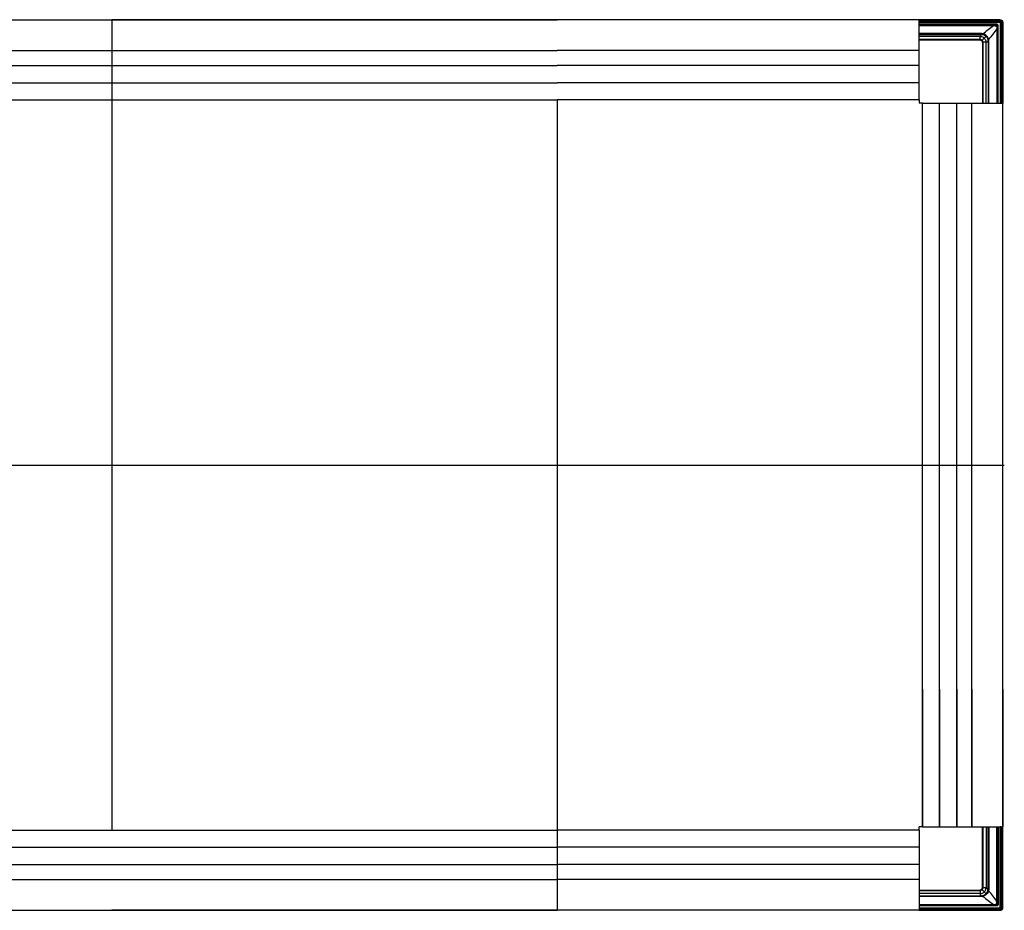
# Model space of a CAD drawing. Units: metres. Extents: x 1224.3 to 1297.9, y 1967.6 to 1996.
# Drawn here: x 1236.9 to 1238.3, y 1982.7 to 1984 of the extents above; entities that cross this region are included whole.
import ezdxf

# ---------------------------------------------------------------- set-up
doc = ezdxf.new("R2010")
doc.units = ezdxf.units.M

# ---------------------------------------------------------------- blocks, each defined once
blk = doc.blocks.new('LN126')
for p, q in [((0.1227, 0.0014), (1.3279, 0.0014)), ((0.6656, 0.0014), (0.6656, -1.2042)), ((1.3279, 0.0014), (0.6656, 0.0014)), ((1.8662, 0.0014), (1.3279, 0.0014)), ((1.8662, 0.0014), (1.9858, 0.0014)), ((1.8662, -0.1177), (1.8662, 0.0014)), ((1.9855, 0.0013), (1.8663, 0.0013)), ((1.9849, -0.0019), (1.8662, -0.0019)), ((1.8662, -0.0022), (1.9849, -0.0022)), ((1.9807, -0.0052), (1.8662, -0.0052)), ((1.8662, -0.0062), (1.9807, -0.0062)), ((1.9766, -0.0062), (1.8662, -0.0062)), ((1.8662, -0.0073), (1.9766, -0.0073)), ((1.8663, -0.0002), (1.9855, -0.0002)), ((1.9851, -0.0015), (1.8663, -0.0015)), ((1.8663, -0.0018), (1.9851, -0.0018)), ((1.9807, -0.0062), (1.9807, -0.0052)), ((1.9807, -0.0062), (1.9807, -0.0062)), ((1.9815, -0.0123), (1.9815, -0.1227)), ((1.9826, -0.0081), (1.9827, -0.0081)), ((1.9826, -0.1227), (1.9826, -0.0123)), ((1.9837, -0.0081), (1.9827, -0.0081)), ((1.9827, -0.0081), (1.9827, -0.1227)), ((1.9837, -0.1227), (1.9837, -0.0081)), ((1.9867, -0.0039), (1.9867, -0.1226)), ((1.9869, -0.1226), (1.9869, -0.0039)), ((1.9871, -0.0038), (1.9871, -0.1225)), ((1.9873, -0.1225), (1.9873, -0.0038)), ((1.9886, -0.0033), (1.9886, -0.1225)), ((1.9901, -0.1226), (1.9901, -0.0033)), ((1.9902, -0.0041), (1.9902, -0.1227)), ((1.9576, -0.0191), (1.8662, -0.0191)), ((1.8662, -0.0204), (1.9576, -0.0204)), ((1.9564, -0.0234), (1.8662, -0.0234)), ((1.8662, -0.028), (1.9564, -0.028)), ((1.9521, -0.0282), (1.8662, -0.0282)), ((1.8662, -0.0287), (1.9521, -0.0287)), ((1.9663, -0.0225), (1.9655, -0.0233)), ((1.9601, -0.0367), (1.9601, -0.1227)), ((1.9606, -0.1227), (1.9606, -0.0367)), ((1.9608, -0.0324), (1.9608, -0.1227)), ((1.9654, -0.1227), (1.9654, -0.0324)), ((1.9684, -0.0312), (1.9684, -0.1227)), ((1.9697, -0.1227), (1.9697, -0.0312)), ((0.1227, -0.0444), (1.3279, -0.0444)), ((1.8662, -0.0444), (1.3279, -0.0444)), ((0.1227, -0.0669), (1.3279, -0.0669)), ((1.8662, -0.0669), (1.3279, -0.0669)), ((0.1227, -0.0924), (1.3279, -0.0924)), ((1.8662, -0.0924), (1.3279, -0.0924)), ((0.1227, -0.1177), (1.3279, -0.1177)), ((1.3279, -0.1177), (1.3279, -1.3232)), ((1.8662, -0.1177), (1.3279, -0.1177)), ((1.8662, -0.1177), (1.8662, -0.1227)), ((1.8712, -0.1227), (1.8662, -0.1227)), ((1.8712, -1.1992), (1.8712, -0.1227)), ((1.8712, -0.1227), (1.9902, -0.1227)), ((1.8964, -1.1992), (1.8964, -0.1227)), ((1.9219, -1.1992), (1.9219, -0.1227)), ((1.9444, -1.1992), (1.9444, -0.1227)), ((1.9871, -0.1225), (1.9869, -0.1226)), ((1.987, -0.1227), (1.9873, -0.1227)), ((1.9873, -0.1227), (1.987, -0.1227)), ((1.9886, -0.1225), (1.9873, -0.1225)), ((1.9873, -0.1227), (1.9884, -0.1227)), ((1.9875, -0.1227), (1.9873, -0.1227)), ((1.988, -0.1227), (1.9875, -0.1227)), ((1.988, -0.1227), (1.9875, -0.1227)), ((1.9884, -0.1227), (1.9899, -0.1227)), ((1.99, -0.1227), (1.9892, -0.1227)), ((1.9899, -0.1227), (1.99, -0.1227)), ((1.9902, -0.1227), (1.9901, -0.1226)), ((1.9902, -1.1992), (1.9902, -0.1227)), ((-0.0014, -0.6609), (1.9926, -0.6609)), ((1.8712, -0.9942), (1.8712, -1.1992)), ((1.8964, -0.9942), (1.8964, -1.1992)), ((1.9219, -0.9942), (1.9219, -1.1992)), ((1.9444, -0.9942), (1.9444, -1.1992)), ((1.9902, -0.9942), (1.9902, -1.1992)), ((1.8662, -1.2042), (1.8662, -1.1992)), ((1.8712, -1.1992), (1.8662, -1.1992)), ((1.8712, -1.1992), (1.9902, -1.1992)), ((1.9601, -1.2851), (1.9601, -1.1992)), ((1.9606, -1.1992), (1.9606, -1.2851)), ((1.9608, -1.2894), (1.9608, -1.1992)), ((1.9654, -1.1992), (1.9654, -1.2894)), ((1.9684, -1.2906), (1.9684, -1.1992)), ((1.9697, -1.1992), (1.9697, -1.2906)), ((1.9815, -1.3096), (1.9815, -1.1992)), ((1.9826, -1.1992), (1.9826, -1.3096)), ((1.9827, -1.3137), (1.9827, -1.1992)), ((1.9837, -1.1992), (1.9837, -1.3137)), ((1.9867, -1.3179), (1.9867, -1.1992)), ((1.9871, -1.1993), (1.9869, -1.1992)), ((1.9869, -1.1992), (1.9869, -1.3179)), ((1.987, -1.1992), (1.9873, -1.1992)), ((1.9873, -1.1992), (1.987, -1.1992)), ((1.9871, -1.3181), (1.9871, -1.1993)), ((1.9873, -1.1992), (1.9884, -1.1992)), ((1.9875, -1.1992), (1.9873, -1.1992)), ((1.9886, -1.1993), (1.9873, -1.1993)), ((1.9873, -1.1993), (1.9873, -1.3181)), ((1.988, -1.1992), (1.9875, -1.1992)), ((1.988, -1.1992), (1.9875, -1.1992)), ((1.9884, -1.1992), (1.9899, -1.1992)), ((1.9886, -1.3185), (1.9886, -1.1993)), ((1.99, -1.1992), (1.9892, -1.1992)), ((1.9899, -1.1992), (1.99, -1.1992)), ((1.9902, -1.1992), (1.9901, -1.1993)), ((1.9901, -1.1993), (1.9901, -1.3185)), ((1.9902, -1.3178), (1.9902, -1.1992)), ((0.1227, -1.2042), (1.3279, -1.2042)), ((1.8662, -1.2042), (1.3279, -1.2042)), ((1.8662, -1.2042), (1.8662, -1.3232)), ((0.1227, -1.2294), (1.3279, -1.2294)), ((1.8662, -1.2294), (1.3279, -1.2294)), ((0.1227, -1.2549), (1.3279, -1.2549)), ((1.8662, -1.2549), (1.3279, -1.2549)), ((0.1227, -1.2774), (1.3279, -1.2774)), ((1.8662, -1.2774), (1.3279, -1.2774)), ((1.8662, -1.2931), (1.9521, -1.2931)), ((1.9521, -1.2936), (1.8662, -1.2936)), ((1.8662, -1.2938), (1.9564, -1.2938)), ((1.9564, -1.2984), (1.8662, -1.2984)), ((1.8662, -1.3014), (1.9576, -1.3014)), ((1.9576, -1.3027), (1.8662, -1.3027)), ((1.9663, -1.2993), (1.9655, -1.2985)), ((1.8662, -1.3145), (1.9766, -1.3145)), ((1.9766, -1.3156), (1.8662, -1.3156)), ((1.8662, -1.3157), (1.9807, -1.3157)), ((1.9807, -1.3167), (1.8662, -1.3167)), ((1.9807, -1.3157), (1.9807, -1.3156)), ((1.9807, -1.3157), (1.9807, -1.3167)), ((1.9826, -1.3137), (1.9827, -1.3137)), ((1.9837, -1.3137), (1.9827, -1.3137)), ((0.1227, -1.3232), (1.3279, -1.3232)), ((1.3279, -1.3232), (0.6656, -1.3232)), ((1.8662, -1.3232), (1.3279, -1.3232)), ((1.8662, -1.3197), (1.9849, -1.3197)), ((1.9849, -1.3199), (1.8662, -1.3199)), ((1.8662, -1.3232), (1.9858, -1.3232)), ((1.8663, -1.3201), (1.9851, -1.3201)), ((1.9851, -1.3203), (1.8663, -1.3203)), ((1.8663, -1.3216), (1.9855, -1.3216)), ((1.9855, -1.3231), (1.8663, -1.3231))]:
    blk.add_line(p, q)
at = {"extrusion": (0, 0, -1)}
for centre, major_axis, ratio, start_param, end_param in [((1.9849, -0.0039), (-0.00141, -0.00141), 0.999486, 2.356535, 3.926648), ((1.9851, -0.0038), (-0.00142, -0.00142), 0.999144, 2.356535, 3.926648), ((1.9867, -0.1226), (-0.00025, 0.000001), 0.017455, 3.167683, 4.712299), ((1.9873, -0.1225), (-0.00025, 0.000001), 0.017455, 0.02609, 1.570706), ((1.9886, -0.1225), (-0.0015, 0.00001), 0.017455, 1.570706, 3.124049), ((1.9851, -1.3181), (0.00159, -0.00159), 0.999315, 5.49813, 7.068243)]:
    blk.add_ellipse(centre, major_axis=major_axis, ratio=ratio, start_param=start_param, end_param=end_param, dxfattribs=at)
at = {"extrusion": (4.78681e-14, 6.31089e-30, -1)}
blk.add_ellipse((1.9849, -0.0039), major_axis=(0.00124, 0.00124), ratio=0.999315, start_param=5.498127, end_param=7.068241, dxfattribs=at)
for centre, major_axis, ratio, start_param, end_param in [((1.9851, -0.0038), (0.00159, 0.00159), 0.999315, 5.49813, 7.068243), ((1.9867, -1.1992), (-0.00025, -0.000001), 0.017455, 3.167683, 4.712299), ((1.9873, -1.1993), (-0.00025, -0.000001), 0.017455, 0.02609, 1.570706), ((1.9886, -1.1993), (-0.0015, -0.00001), 0.017455, 1.570706, 3.124049), ((1.9849, -1.3179), (0.00124, -0.00124), 0.999315, 5.498127, 7.068241), ((1.9849, -1.3179), (-0.00141, 0.00141), 0.999486, 2.356535, 3.926648), ((1.9851, -1.3181), (-0.00142, 0.00142), 0.999144, 2.356535, 3.926648)]:
    blk.add_ellipse(centre, major_axis=major_axis, ratio=ratio, start_param=start_param, end_param=end_param)
for points in [[(1.9858, 0.0014), (1.9869, 0.0013), (1.988, 0.0008), (1.9888, 0)], [(1.9888, -0.0001), (1.988, 0.0007), (1.9869, 0.0012), (1.9858, 0.0013)], [(1.9609, -0.0195), (1.9661, -0.0154), (1.9713, -0.0114), (1.9766, -0.0073)], [(1.9815, -0.0123), (1.9775, -0.0175), (1.9734, -0.0227), (1.9693, -0.028)], [(1.9766, -0.0073), (1.9766, -0.0067), (1.9766, -0.0063), (1.9766, -0.0062)], [(1.9826, -0.0123), (1.9826, -0.0123), (1.9822, -0.0123), (1.9815, -0.0123)], [(1.9888, 0), (1.9896, -0.0008), (1.9901, -0.0019), (1.9902, -0.003)], [(1.9901, -0.003), (1.99, -0.0019), (1.9895, -0.0009), (1.9888, -0.0001)], [(1.9902, -0.0033), (1.9902, -0.0036), (1.9902, -0.0038), (1.9902, -0.0041)], [(1.9563, -0.0282), (1.9549, -0.0282), (1.9535, -0.0282), (1.9521, -0.0282)], [(1.9568, -0.0234), (1.9566, -0.0234), (1.9565, -0.0234), (1.9564, -0.0234)], [(1.9564, -0.028), (1.9565, -0.0281), (1.9566, -0.0281), (1.9566, -0.0281)], [(1.9569, -0.0234), (1.9569, -0.0234), (1.9568, -0.0234), (1.9568, -0.0234)], [(1.9576, -0.0204), (1.9576, -0.0201), (1.9576, -0.0196), (1.9576, -0.0191)], [(1.9609, -0.0195), (1.9598, -0.0193), (1.9587, -0.0191), (1.9576, -0.0191)], [(1.9576, -0.0204), (1.9586, -0.0204), (1.9596, -0.0205), (1.9606, -0.0207)], [(1.9609, -0.0195), (1.9608, -0.0199), (1.9607, -0.0204), (1.9606, -0.0207)], [(1.9606, -0.0207), (1.9625, -0.0211), (1.9642, -0.022), (1.9655, -0.0233)], [(1.9663, -0.0225), (1.9648, -0.021), (1.9629, -0.02), (1.9609, -0.0195)], [(1.9627, -0.0262), (1.9638, -0.025), (1.9648, -0.024), (1.9655, -0.0233)], [(1.9655, -0.0233), (1.9668, -0.0246), (1.9677, -0.0263), (1.9681, -0.0282)], [(1.9693, -0.028), (1.9689, -0.0259), (1.9678, -0.024), (1.9663, -0.0225)], [(1.9681, -0.0282), (1.9684, -0.0282), (1.9689, -0.0281), (1.9693, -0.028)], [(1.9681, -0.0282), (1.9683, -0.0292), (1.9684, -0.0302), (1.9684, -0.0312)], [(1.9697, -0.0312), (1.9697, -0.0301), (1.9696, -0.029), (1.9693, -0.028)], [(1.9606, -0.0367), (1.9606, -0.0353), (1.9606, -0.0339), (1.9606, -0.0325)], [(1.9608, -0.0322), (1.9608, -0.0323), (1.9608, -0.0323), (1.9608, -0.0324)], [(1.9654, -0.0321), (1.9654, -0.032), (1.9654, -0.032), (1.9654, -0.0319)], [(1.9654, -0.0324), (1.9654, -0.0323), (1.9654, -0.0322), (1.9654, -0.0321)], [(1.9697, -0.0312), (1.9693, -0.0312), (1.9687, -0.0312), (1.9684, -0.0312)], [(1.9606, -1.2851), (1.9606, -1.2865), (1.9606, -1.2879), (1.9606, -1.2893)], [(1.9563, -1.2936), (1.9549, -1.2936), (1.9535, -1.2936), (1.9521, -1.2936)], [(1.9564, -1.2938), (1.9565, -1.2938), (1.9566, -1.2938), (1.9566, -1.2938)], [(1.9568, -1.2984), (1.9566, -1.2984), (1.9565, -1.2984), (1.9564, -1.2984)], [(1.9569, -1.2984), (1.9569, -1.2984), (1.9568, -1.2984), (1.9568, -1.2984)], [(1.9576, -1.3014), (1.9586, -1.3014), (1.9596, -1.3013), (1.9606, -1.3011)], [(1.9576, -1.3014), (1.9576, -1.3017), (1.9576, -1.3023), (1.9576, -1.3027)], [(1.9609, -1.3023), (1.9598, -1.3026), (1.9587, -1.3027), (1.9576, -1.3027)], [(1.9606, -1.3011), (1.9625, -1.3007), (1.9642, -1.2998), (1.9655, -1.2985)], [(1.9609, -1.3023), (1.9608, -1.3019), (1.9607, -1.3014), (1.9606, -1.3011)], [(1.9608, -1.2896), (1.9608, -1.2896), (1.9608, -1.2895), (1.9608, -1.2894)], [(1.9663, -1.2993), (1.9648, -1.3008), (1.9629, -1.3019), (1.9609, -1.3023)], [(1.9609, -1.3023), (1.9661, -1.3064), (1.9713, -1.3105), (1.9766, -1.3145)], [(1.9627, -1.2957), (1.9638, -1.2968), (1.9648, -1.2978), (1.9655, -1.2985)], [(1.9654, -1.2894), (1.9654, -1.2895), (1.9654, -1.2896), (1.9654, -1.2898)], [(1.9654, -1.2898), (1.9654, -1.2898), (1.9654, -1.2899), (1.9654, -1.2899)], [(1.9655, -1.2985), (1.9668, -1.2972), (1.9677, -1.2955), (1.9681, -1.2936)], [(1.9693, -1.2939), (1.9689, -1.2959), (1.9678, -1.2978), (1.9663, -1.2993)], [(1.9681, -1.2936), (1.9683, -1.2926), (1.9684, -1.2916), (1.9684, -1.2906)], [(1.9681, -1.2936), (1.9684, -1.2937), (1.9689, -1.2938), (1.9693, -1.2939)], [(1.9697, -1.2906), (1.9693, -1.2906), (1.9687, -1.2906), (1.9684, -1.2906)], [(1.9697, -1.2906), (1.9697, -1.2917), (1.9696, -1.2928), (1.9693, -1.2939)], [(1.9815, -1.3096), (1.9775, -1.3043), (1.9734, -1.2991), (1.9693, -1.2939)], [(1.9766, -1.3145), (1.9766, -1.3152), (1.9766, -1.3156), (1.9766, -1.3156)], [(1.9826, -1.3096), (1.9826, -1.3096), (1.9822, -1.3096), (1.9815, -1.3096)], [(1.9858, -1.3232), (1.9869, -1.3231), (1.988, -1.3226), (1.9888, -1.3218)], [(1.9888, -1.3218), (1.988, -1.3225), (1.9869, -1.323), (1.9858, -1.3231)], [(1.9888, -1.3218), (1.9896, -1.321), (1.9901, -1.3199), (1.9902, -1.3188)], [(1.9901, -1.3188), (1.99, -1.3199), (1.9895, -1.321), (1.9888, -1.3218)], [(1.9902, -1.3185), (1.9902, -1.3183), (1.9902, -1.318), (1.9902, -1.3178)]]:
    blk.add_open_spline(points, degree=3)
for points, knots in [([(1.9807, -0.0062), (1.98, -0.0062), (1.9794, -0.0062), (1.978, -0.0062), (1.9773, -0.0062), (1.9766, -0.0062)], [0, 0, 0, 0, 0.496104, 0.496104, 1, 1, 1, 1]), ([(1.9766, -0.0073), (1.9766, -0.0073), (1.9766, -0.0073), (1.9773, -0.0074), (1.9781, -0.0074), (1.9796, -0.0076), (1.9804, -0.0077), (1.9811, -0.0077)], [0, 0, 0, 0, 0.000013, 0.000013, 0.511907, 0.511907, 1, 1, 1, 1]), ([(1.9837, -0.0081), (1.9837, -0.0079), (1.9836, -0.0077), (1.9836, -0.0075), (1.9835, -0.0071), (1.9834, -0.0068), (1.983, -0.0063), (1.9828, -0.006), (1.9823, -0.0056), (1.982, -0.0054), (1.9814, -0.0052), (1.981, -0.0052), (1.9807, -0.0052)], [0, 0, 0, 0, 0.138808, 0.138808, 0.138808, 0.358163, 0.358163, 0.57453, 0.57453, 0.787155, 0.787155, 1, 1, 1, 1]), ([(1.9807, -0.0062), (1.9807, -0.0062), (1.9807, -0.0062), (1.9809, -0.0062), (1.9811, -0.0062), (1.9816, -0.0063), (1.9817, -0.0065), (1.9821, -0.0067), (1.9822, -0.0069), (1.9825, -0.0073), (1.9826, -0.0075), (1.9827, -0.0078), (1.9827, -0.008), (1.9827, -0.0081)], [0, 0, 0, 0, 0.00002, 0.00002, 0.211254, 0.211254, 0.424681, 0.424681, 0.643175, 0.643175, 0.862369, 0.862369, 1, 1, 1, 1]), ([(1.9821, -0.0068), (1.9819, -0.0066), (1.9815, -0.0063), (1.981, -0.0062), (1.9807, -0.0062)], [0, 0, 0, 0, 0.493808, 1, 1, 1, 1]), ([(1.9807, -0.0062), (1.9808, -0.0062), (1.9809, -0.0063), (1.981, -0.0066), (1.9811, -0.0071), (1.9811, -0.0075), (1.9811, -0.0077)], [0, 0, 0, 0, 0.23356, 0.500701, 0.689325, 1, 1, 1, 1]), ([(1.9811, -0.0077), (1.9812, -0.0085), (1.9812, -0.0092), (1.9814, -0.0107), (1.9815, -0.0115), (1.9815, -0.0123), (1.9815, -0.0123), (1.9815, -0.0123)], [0, 0, 0, 0, 0.488093, 0.488093, 0.999987, 0.999987, 1, 1, 1, 1]), ([(1.9826, -0.0081), (1.9826, -0.0081), (1.9826, -0.0081), (1.9826, -0.0081), (1.9826, -0.0081), (1.9826, -0.0081), (1.9826, -0.0081), (1.9826, -0.0081), (1.9826, -0.0081), (1.9826, -0.008), (1.9825, -0.008), (1.9825, -0.0079), (1.9824, -0.0079), (1.9823, -0.0079), (1.9823, -0.0079), (1.9822, -0.0079), (1.9822, -0.0079), (1.9821, -0.0078), (1.982, -0.0078), (1.9819, -0.0078), (1.9818, -0.0078), (1.9816, -0.0078), (1.9815, -0.0078), (1.9813, -0.0077), (1.9812, -0.0077), (1.9811, -0.0077)], [0, 0, 0, 0, 0.000977, 0.000977, 0.03125, 0.03125, 0.0625, 0.0625, 0.125, 0.125, 0.25, 0.25, 0.375, 0.375, 0.4375, 0.4375, 0.5, 0.5, 0.625, 0.625, 0.75, 0.75, 0.875, 0.875, 1, 1, 1, 1]), ([(1.9826, -0.0081), (1.9826, -0.0079), (1.9825, -0.0074), (1.9822, -0.007), (1.9821, -0.0068)], [0, 0, 0, 0, 0.506465, 1, 1, 1, 1]), ([(1.9826, -0.0123), (1.9826, -0.0116), (1.9826, -0.0109), (1.9826, -0.0095), (1.9826, -0.0088), (1.9826, -0.0081)], [0, 0, 0, 0, 0.503896, 0.503896, 1, 1, 1, 1]), ([(1.9855, -0.0002), (1.9855, -0.0002), (1.9856, -0.0002), (1.9856, -0.0002), (1.9856, -0.0002), (1.9857, -0.0002), (1.9857, -0.0002), (1.9857, -0.0002)], [0, 0, 0, 0, 0.37518, 0.37518, 0.750138, 0.750138, 1, 1, 1, 1]), ([(1.9857, -0.0002), (1.9858, -0.0002), (1.9859, -0.0003), (1.9863, -0.0003), (1.9867, -0.0004), (1.9872, -0.0007), (1.9875, -0.0009), (1.9877, -0.0011)], [0, 0, 0, 0, 0.129106, 0.129106, 0.599312, 0.599312, 1, 1, 1, 1]), ([(1.9877, -0.0011), (1.9879, -0.0013), (1.9881, -0.0016), (1.9884, -0.0021), (1.9885, -0.0025), (1.9886, -0.0029), (1.9886, -0.003), (1.9886, -0.0031)], [0, 0, 0, 0, 0.400688, 0.400688, 0.870894, 0.870894, 1, 1, 1, 1]), ([(1.9521, -0.0287), (1.9521, -0.0287), (1.9521, -0.0287), (1.9529, -0.0288), (1.9537, -0.0288), (1.9551, -0.0288), (1.9558, -0.0288), (1.9564, -0.0288)], [0, 0, 0, 0, 0.000014, 0.000014, 0.538596, 0.538596, 1, 1, 1, 1]), ([(1.9594, -0.0295), (1.9592, -0.0293), (1.9591, -0.0292), (1.9586, -0.0288), (1.9581, -0.0286), (1.9572, -0.0283), (1.9568, -0.0282), (1.9563, -0.0282)], [0, 0, 0, 0, 0.16129, 0.16129, 0.582504, 0.582504, 1, 1, 1, 1]), ([(1.9564, -0.0288), (1.9568, -0.0289), (1.9572, -0.0289), (1.9579, -0.0292), (1.9583, -0.0294), (1.9587, -0.0297), (1.9588, -0.0298), (1.9589, -0.0299)], [0, 0, 0, 0, 0.41483, 0.41483, 0.836964, 0.836964, 1, 1, 1, 1]), ([(1.9567, -0.0281), (1.9567, -0.0281), (1.9567, -0.0281), (1.9567, -0.028), (1.9567, -0.028), (1.9567, -0.028), (1.9567, -0.028), (1.9568, -0.0279), (1.9568, -0.0278), (1.9568, -0.0274), (1.9569, -0.027), (1.9569, -0.026), (1.9569, -0.0254), (1.9569, -0.0246), (1.9569, -0.0243), (1.9569, -0.0239), (1.9569, -0.0238), (1.9569, -0.0237), (1.9569, -0.0236), (1.9569, -0.0235), (1.9569, -0.0234), (1.9569, -0.0234)], [0, 0, 0, 0, 0.03125, 0.03125, 0.0625, 0.0625, 0.125, 0.125, 0.25, 0.25, 0.5, 0.5, 0.75, 0.75, 0.875, 0.875, 0.9375, 0.9375, 0.96875, 0.96875, 1, 1, 1, 1]), ([(1.9595, -0.0293), (1.9593, -0.0291), (1.9588, -0.0287), (1.958, -0.0283), (1.9573, -0.0281), (1.9569, -0.0281), (1.9567, -0.0281)], [0, 0, 0, 0, 0.278826, 0.644533, 0.824742, 1, 1, 1, 1]), ([(1.9576, -0.0204), (1.9575, -0.0209), (1.9573, -0.0218), (1.957, -0.0229), (1.9569, -0.0234)], [0, 0, 0, 0, 0.574863, 1, 1, 1, 1]), ([(1.9569, -0.0234), (1.957, -0.0234), (1.9572, -0.0234), (1.9583, -0.0236), (1.96, -0.0242), (1.9614, -0.0251), (1.9623, -0.0258), (1.9625, -0.026), (1.9627, -0.0262)], [0, 0, 0, 0, 0.027286, 0.110751, 0.512577, 0.821416, 0.913981, 1, 1, 1, 1]), ([(1.9595, -0.0293), (1.9595, -0.0293), (1.9595, -0.0293), (1.9595, -0.0293), (1.9596, -0.0292), (1.9597, -0.0291), (1.9599, -0.029), (1.9602, -0.0286), (1.9604, -0.0284), (1.9608, -0.028), (1.9611, -0.0278), (1.9616, -0.0273), (1.9618, -0.027), (1.9623, -0.0265), (1.9625, -0.0263), (1.9627, -0.0261)], [0, 0, 0, 0, 0.031554, 0.031554, 0.159613, 0.159613, 0.334563, 0.334563, 0.509512, 0.509512, 0.684462, 0.684462, 0.859412, 0.859412, 1, 1, 1, 1]), ([(1.9627, -0.0262), (1.9628, -0.0263), (1.9631, -0.0266), (1.9637, -0.0274), (1.9647, -0.0289), (1.9652, -0.0305), (1.9654, -0.0316), (1.9654, -0.0319), (1.9654, -0.0319)], [0, 0, 0, 0, 0.086019, 0.178584, 0.487423, 0.889249, 0.972714, 1, 1, 1, 1]), ([(1.9589, -0.0299), (1.9589, -0.0299), (1.959, -0.0299), (1.9591, -0.0298), (1.9591, -0.0297), (1.9592, -0.0296), (1.9593, -0.0295), (1.9593, -0.0295), (1.9594, -0.0295), (1.9594, -0.0295)], [0, 0, 0, 0, 0.137, 0.137, 0.424667, 0.424667, 0.712333, 0.712333, 1, 1, 1, 1]), ([(1.9589, -0.0299), (1.959, -0.03), (1.9591, -0.0301), (1.9594, -0.0306), (1.9596, -0.0309), (1.9599, -0.0316), (1.96, -0.032), (1.96, -0.0324)], [0, 0, 0, 0, 0.163036, 0.163036, 0.58517, 0.58517, 1, 1, 1, 1]), ([(1.9594, -0.0295), (1.9594, -0.0294), (1.9594, -0.0294), (1.9595, -0.0294), (1.9595, -0.0293), (1.9595, -0.0293)], [0, 0, 0, 0, 0.495137, 0.495137, 1, 1, 1, 1]), ([(1.9606, -0.0325), (1.9606, -0.0321), (1.9606, -0.0316), (1.9603, -0.0307), (1.96, -0.0303), (1.9596, -0.0297), (1.9595, -0.0296), (1.9594, -0.0295)], [0, 0, 0, 0, 0.417496, 0.417496, 0.83871, 0.83871, 1, 1, 1, 1]), ([(1.9608, -0.0321), (1.9608, -0.0319), (1.9607, -0.0316), (1.9605, -0.0308), (1.9601, -0.03), (1.9597, -0.0295), (1.9595, -0.0293)], [0, 0, 0, 0, 0.175258, 0.355467, 0.721174, 1, 1, 1, 1]), ([(1.96, -0.0324), (1.96, -0.0331), (1.96, -0.0337), (1.96, -0.0352), (1.9601, -0.036), (1.9601, -0.0367), (1.9601, -0.0367), (1.9601, -0.0367)], [0, 0, 0, 0, 0.461404, 0.461404, 0.999986, 0.999986, 1, 1, 1, 1]), ([(1.9654, -0.0319), (1.9654, -0.0319), (1.9653, -0.0319), (1.9652, -0.0319), (1.9652, -0.0319), (1.965, -0.0319), (1.9649, -0.0319), (1.9645, -0.0319), (1.9643, -0.0319), (1.9635, -0.0319), (1.9629, -0.0319), (1.9619, -0.032), (1.9614, -0.032), (1.961, -0.0321), (1.9609, -0.0321), (1.9608, -0.0321), (1.9608, -0.0321), (1.9608, -0.0321), (1.9608, -0.0321), (1.9608, -0.0321), (1.9608, -0.0321), (1.9608, -0.0321)], [0, 0, 0, 0, 0.03125, 0.03125, 0.0625, 0.0625, 0.125, 0.125, 0.25, 0.25, 0.5, 0.5, 0.75, 0.75, 0.875, 0.875, 0.9375, 0.9375, 0.96875, 0.96875, 1, 1, 1, 1]), ([(1.9654, -0.0319), (1.9659, -0.0318), (1.9671, -0.0316), (1.9679, -0.0313), (1.9684, -0.0312)], [0, 0, 0, 0, 0.425137, 1, 1, 1, 1]), ([(1.96, -1.2894), (1.96, -1.2888), (1.96, -1.2881), (1.96, -1.2867), (1.9601, -1.2859), (1.9601, -1.2851), (1.9601, -1.2851), (1.9601, -1.2851)], [0, 0, 0, 0, 0.461404, 0.461404, 0.999986, 0.999986, 1, 1, 1, 1]), ([(1.9521, -1.2931), (1.9521, -1.2931), (1.9521, -1.2931), (1.9529, -1.2931), (1.9537, -1.293), (1.9551, -1.293), (1.9558, -1.293), (1.9564, -1.293)], [0, 0, 0, 0, 0.000014, 0.000014, 0.538596, 0.538596, 1, 1, 1, 1]), ([(1.9594, -1.2924), (1.9592, -1.2925), (1.9591, -1.2926), (1.9586, -1.293), (1.9581, -1.2933), (1.9572, -1.2936), (1.9568, -1.2936), (1.9563, -1.2936)], [0, 0, 0, 0, 0.16129, 0.16129, 0.582504, 0.582504, 1, 1, 1, 1]), ([(1.9564, -1.293), (1.9568, -1.293), (1.9572, -1.2929), (1.9579, -1.2926), (1.9583, -1.2924), (1.9587, -1.2921), (1.9588, -1.292), (1.9589, -1.2919)], [0, 0, 0, 0, 0.41483, 0.41483, 0.836964, 0.836964, 1, 1, 1, 1]), ([(1.9595, -1.2925), (1.9593, -1.2927), (1.9588, -1.2931), (1.958, -1.2935), (1.9573, -1.2937), (1.9569, -1.2938), (1.9567, -1.2938)], [0, 0, 0, 0, 0.278826, 0.644533, 0.824742, 1, 1, 1, 1]), ([(1.9567, -1.2938), (1.9567, -1.2938), (1.9567, -1.2938), (1.9567, -1.2938), (1.9567, -1.2938), (1.9567, -1.2938), (1.9567, -1.2938), (1.9568, -1.2939), (1.9568, -1.294), (1.9568, -1.2944), (1.9569, -1.2949), (1.9569, -1.2959), (1.9569, -1.2965), (1.9569, -1.2973), (1.9569, -1.2975), (1.9569, -1.2979), (1.9569, -1.298), (1.9569, -1.2982), (1.9569, -1.2982), (1.9569, -1.2983), (1.9569, -1.2984), (1.9569, -1.2984)], [0, 0, 0, 0, 0.03125, 0.03125, 0.0625, 0.0625, 0.125, 0.125, 0.25, 0.25, 0.5, 0.5, 0.75, 0.75, 0.875, 0.875, 0.9375, 0.9375, 0.96875, 0.96875, 1, 1, 1, 1]), ([(1.9569, -1.2984), (1.957, -1.2984), (1.9572, -1.2984), (1.9583, -1.2982), (1.96, -1.2977), (1.9614, -1.2967), (1.9623, -1.2961), (1.9625, -1.2958), (1.9627, -1.2957)], [0, 0, 0, 0, 0.027286, 0.110751, 0.512577, 0.821416, 0.913981, 1, 1, 1, 1]), ([(1.9576, -1.3014), (1.9575, -1.3009), (1.9573, -1.3001), (1.957, -1.2989), (1.9569, -1.2984)], [0, 0, 0, 0, 0.574863, 1, 1, 1, 1]), ([(1.9589, -1.2919), (1.959, -1.2918), (1.9591, -1.2917), (1.9594, -1.2913), (1.9596, -1.2909), (1.9599, -1.2902), (1.96, -1.2898), (1.96, -1.2894)], [0, 0, 0, 0, 0.163036, 0.163036, 0.58517, 0.58517, 1, 1, 1, 1]), ([(1.9589, -1.2919), (1.9589, -1.2919), (1.959, -1.292), (1.9591, -1.2921), (1.9591, -1.2921), (1.9592, -1.2922), (1.9593, -1.2923), (1.9593, -1.2923), (1.9594, -1.2924), (1.9594, -1.2924)], [0, 0, 0, 0, 0.137, 0.137, 0.424667, 0.424667, 0.712333, 0.712333, 1, 1, 1, 1]), ([(1.9606, -1.2893), (1.9606, -1.2898), (1.9606, -1.2902), (1.9603, -1.2911), (1.96, -1.2916), (1.9596, -1.2921), (1.9595, -1.2922), (1.9594, -1.2924)], [0, 0, 0, 0, 0.417496, 0.417496, 0.83871, 0.83871, 1, 1, 1, 1]), ([(1.9594, -1.2924), (1.9594, -1.2924), (1.9594, -1.2924), (1.9595, -1.2925), (1.9595, -1.2925), (1.9595, -1.2925)], [0, 0, 0, 0, 0.495137, 0.495137, 1, 1, 1, 1]), ([(1.9608, -1.2897), (1.9608, -1.2899), (1.9607, -1.2903), (1.9605, -1.291), (1.9601, -1.2918), (1.9597, -1.2923), (1.9595, -1.2925)], [0, 0, 0, 0, 0.175258, 0.355467, 0.721174, 1, 1, 1, 1]), ([(1.9595, -1.2925), (1.9595, -1.2925), (1.9595, -1.2925), (1.9595, -1.2925), (1.9596, -1.2926), (1.9597, -1.2927), (1.9599, -1.2929), (1.9602, -1.2932), (1.9604, -1.2934), (1.9608, -1.2938), (1.9611, -1.2941), (1.9616, -1.2946), (1.9618, -1.2948), (1.9623, -1.2953), (1.9625, -1.2955), (1.9627, -1.2957)], [0, 0, 0, 0, 0.031554, 0.031554, 0.159613, 0.159613, 0.334563, 0.334563, 0.509512, 0.509512, 0.684462, 0.684462, 0.859412, 0.859412, 1, 1, 1, 1]), ([(1.9654, -1.2899), (1.9654, -1.2899), (1.9653, -1.2899), (1.9652, -1.2899), (1.9652, -1.2899), (1.965, -1.2899), (1.9649, -1.2899), (1.9645, -1.2899), (1.9643, -1.2899), (1.9635, -1.2899), (1.9629, -1.2899), (1.9619, -1.2899), (1.9614, -1.2898), (1.961, -1.2898), (1.9609, -1.2898), (1.9608, -1.2897), (1.9608, -1.2897), (1.9608, -1.2897), (1.9608, -1.2897), (1.9608, -1.2897), (1.9608, -1.2897), (1.9608, -1.2897)], [0, 0, 0, 0, 0.03125, 0.03125, 0.0625, 0.0625, 0.125, 0.125, 0.25, 0.25, 0.5, 0.5, 0.75, 0.75, 0.875, 0.875, 0.9375, 0.9375, 0.96875, 0.96875, 1, 1, 1, 1]), ([(1.9627, -1.2957), (1.9628, -1.2955), (1.9631, -1.2953), (1.9637, -1.2944), (1.9647, -1.293), (1.9652, -1.2913), (1.9654, -1.2902), (1.9654, -1.29), (1.9654, -1.2899)], [0, 0, 0, 0, 0.086019, 0.178584, 0.487423, 0.889249, 0.972714, 1, 1, 1, 1]), ([(1.9654, -1.2899), (1.9659, -1.29), (1.9671, -1.2903), (1.9679, -1.2905), (1.9684, -1.2906)], [0, 0, 0, 0, 0.425137, 1, 1, 1, 1]), ([(1.9766, -1.3145), (1.9766, -1.3145), (1.9766, -1.3145), (1.9773, -1.3145), (1.9781, -1.3144), (1.9796, -1.3142), (1.9804, -1.3142), (1.9811, -1.3141)], [0, 0, 0, 0, 0.000013, 0.000013, 0.511907, 0.511907, 1, 1, 1, 1]), ([(1.9807, -1.3156), (1.98, -1.3156), (1.9794, -1.3156), (1.978, -1.3156), (1.9773, -1.3156), (1.9766, -1.3156)], [0, 0, 0, 0, 0.496104, 0.496104, 1, 1, 1, 1]), ([(1.9837, -1.3137), (1.9837, -1.3139), (1.9836, -1.3141), (1.9836, -1.3144), (1.9835, -1.3147), (1.9834, -1.315), (1.983, -1.3156), (1.9828, -1.3158), (1.9823, -1.3162), (1.982, -1.3164), (1.9814, -1.3166), (1.981, -1.3167), (1.9807, -1.3167)], [0, 0, 0, 0, 0.138808, 0.138808, 0.138808, 0.358163, 0.358163, 0.57453, 0.57453, 0.787155, 0.787155, 1, 1, 1, 1]), ([(1.9807, -1.3157), (1.9807, -1.3157), (1.9807, -1.3157), (1.9809, -1.3157), (1.9811, -1.3156), (1.9816, -1.3155), (1.9817, -1.3154), (1.9821, -1.3151), (1.9822, -1.3149), (1.9825, -1.3146), (1.9826, -1.3144), (1.9827, -1.314), (1.9827, -1.3139), (1.9827, -1.3137)], [0, 0, 0, 0, 0.00002, 0.00002, 0.211254, 0.211254, 0.424681, 0.424681, 0.643175, 0.643175, 0.862369, 0.862369, 1, 1, 1, 1]), ([(1.9807, -1.3156), (1.9808, -1.3156), (1.9809, -1.3155), (1.981, -1.3152), (1.9811, -1.3148), (1.9811, -1.3144), (1.9811, -1.3141)], [0, 0, 0, 0, 0.23356, 0.500701, 0.689325, 1, 1, 1, 1]), ([(1.9821, -1.3151), (1.9819, -1.3152), (1.9815, -1.3155), (1.981, -1.3156), (1.9807, -1.3156)], [0, 0, 0, 0, 0.493808, 1, 1, 1, 1]), ([(1.9811, -1.3141), (1.9812, -1.3134), (1.9812, -1.3126), (1.9814, -1.3111), (1.9815, -1.3103), (1.9815, -1.3096), (1.9815, -1.3096), (1.9815, -1.3096)], [0, 0, 0, 0, 0.488093, 0.488093, 0.999987, 0.999987, 1, 1, 1, 1]), ([(1.9826, -1.3137), (1.9826, -1.3137), (1.9826, -1.3137), (1.9826, -1.3137), (1.9826, -1.3137), (1.9826, -1.3137), (1.9826, -1.3137), (1.9826, -1.3138), (1.9826, -1.3138), (1.9826, -1.3138), (1.9825, -1.3138), (1.9825, -1.3139), (1.9824, -1.3139), (1.9823, -1.3139), (1.9823, -1.3139), (1.9822, -1.314), (1.9822, -1.314), (1.9821, -1.314), (1.982, -1.314), (1.9819, -1.314), (1.9818, -1.314), (1.9816, -1.3141), (1.9815, -1.3141), (1.9813, -1.3141), (1.9812, -1.3141), (1.9811, -1.3141)], [0, 0, 0, 0, 0.000977, 0.000977, 0.03125, 0.03125, 0.0625, 0.0625, 0.125, 0.125, 0.25, 0.25, 0.375, 0.375, 0.4375, 0.4375, 0.5, 0.5, 0.625, 0.625, 0.75, 0.75, 0.875, 0.875, 1, 1, 1, 1]), ([(1.9826, -1.3137), (1.9826, -1.314), (1.9825, -1.3145), (1.9822, -1.3149), (1.9821, -1.3151)], [0, 0, 0, 0, 0.506465, 1, 1, 1, 1]), ([(1.9826, -1.3096), (1.9826, -1.3103), (1.9826, -1.311), (1.9826, -1.3124), (1.9826, -1.313), (1.9826, -1.3137)], [0, 0, 0, 0, 0.503896, 0.503896, 1, 1, 1, 1]), ([(1.9855, -1.3216), (1.9855, -1.3216), (1.9856, -1.3216), (1.9856, -1.3216), (1.9856, -1.3216), (1.9857, -1.3216), (1.9857, -1.3216), (1.9857, -1.3216)], [0, 0, 0, 0, 0.37518, 0.37518, 0.750138, 0.750138, 1, 1, 1, 1]), ([(1.9857, -1.3216), (1.9858, -1.3216), (1.9859, -1.3216), (1.9863, -1.3215), (1.9867, -1.3214), (1.9872, -1.3211), (1.9875, -1.3209), (1.9877, -1.3207)], [0, 0, 0, 0, 0.129106, 0.129106, 0.599312, 0.599312, 1, 1, 1, 1]), ([(1.9877, -1.3207), (1.9879, -1.3205), (1.9881, -1.3202), (1.9884, -1.3197), (1.9885, -1.3193), (1.9886, -1.3189), (1.9886, -1.3188), (1.9886, -1.3187)], [0, 0, 0, 0, 0.400688, 0.400688, 0.870894, 0.870894, 1, 1, 1, 1])]:
    blk.add_open_spline(points, degree=3, knots=knots)

msp = doc.modelspace()

# ---------------------------------------------------------------- block references
msp.add_blockref('LN126', (1236.3495, 1983.9985))

doc.saveas('drawing.dxf')
